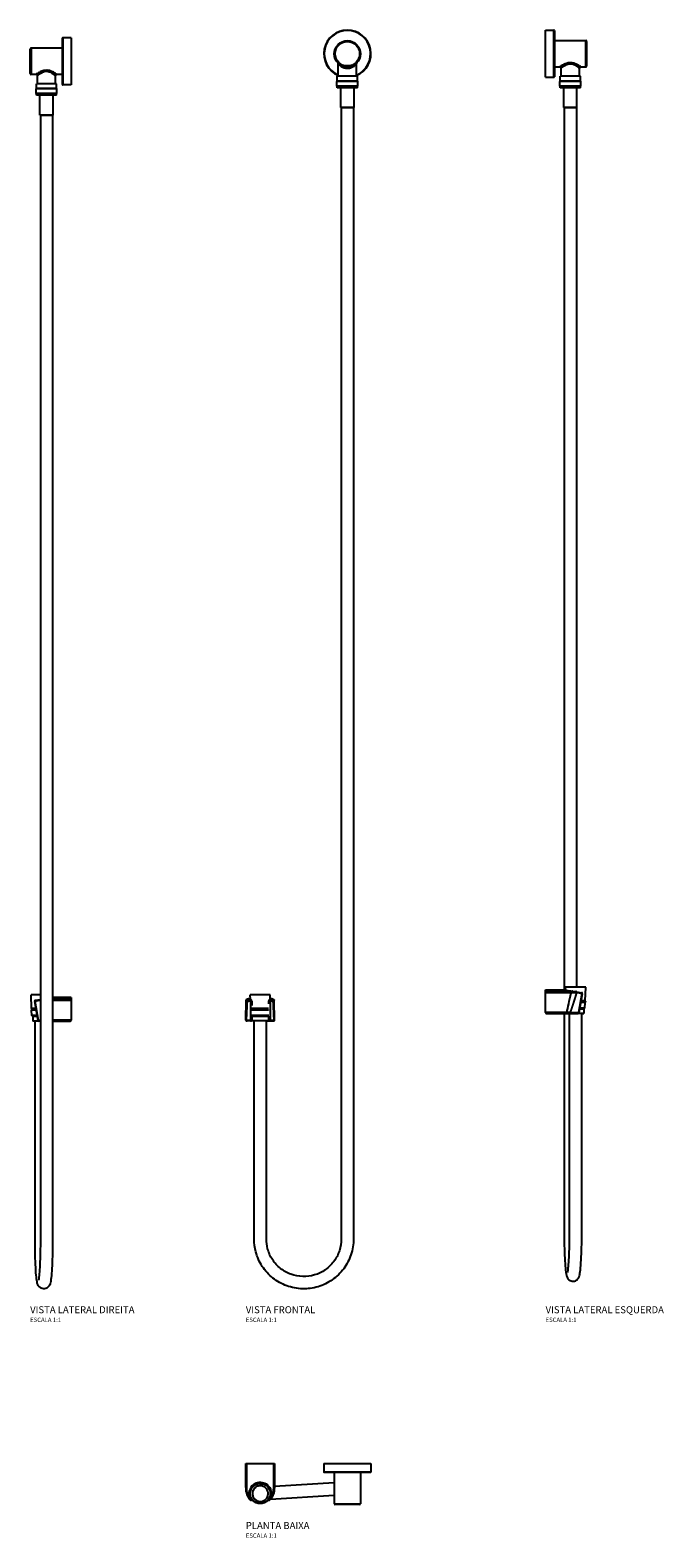
# Model space of a CAD drawing. Units: millimetres. Extents: x -363 to 362, y -85 to 1641.
import ezdxf

# ---------------------------------------------------------------- set-up
doc = ezdxf.new("R2010")
doc.units = ezdxf.units.MM
doc.header["$LTSCALE"] = 10
doc.styles.add('Legenda', font='segoeui.ttf', dxfattribs={"height": 8})

# ---------------------------------------------------------------- blocks, each defined once
blk = doc.blocks.new('4605.C.170_V1')
for p, q in [((-10.4, -25.8), (-10.4, -11.4)), ((10.4, -25.8), (10.4, -11.4)), ((-11.6, -31.3), (-12, -31.6)), ((12, -31.6), (-12, -31.6)), ((-12, -37), (-12, -31.6)), ((11.6, -25.8), (-11.6, -25.8)), ((-11.6, -31.3), (-11.6, -25.8)), ((11.6, -31.3), (-11.6, -31.3)), ((11.6, -31.3), (11.6, -25.8)), ((11.6, -31.3), (12, -31.6)), ((12, -37), (12, -31.6)), ((12, -37), (-12, -37)), ((-11.6, -37.3), (-12, -37)), ((11.6, -37.3), (-11.6, -37.3)), ((-11.6, -38.9), (-11.6, -37.3)), ((11.6, -38.9), (-11.6, -38.9)), ((-7.6, -61.6), (-7.6, -38.9)), ((7.6, -61.6), (7.6, -38.9)), ((11.6, -37.3), (12, -37)), ((11.6, -38.9), (11.6, -37.3)), ((7.6, -61.6), (-7.6, -61.6)), ((-7, -61.6), (7, -61.6)), ((-7, -61.6), (-7, -1356.7)), ((7, -61.6), (7, -1356.7)), ((-116.3, -1106.1), (-116, -1083.5)), ((-88.3, -1077.1), (-111.3, -1077.1)), ((-111.1, -1082.7), (-111.3, -1077.1)), ((-111.1, -1084.5), (-111.1, -1106.2)), ((-110.4, -1083.1), (-110.4, -1083.4)), ((-109.4, -1084.3), (-109.4, -1089.5)), ((-90.4, -1084.3), (-90.4, -1087.7)), ((-89.4, -1083.4), (-89.4, -1083.1)), ((-88.6, -1084.5), (-88.6, -1106.2)), ((-88.5, -1082.6), (-88.3, -1077.1)), ((-83.4, -1106.1), (-83.8, -1083.5)), ((-90, -1100.9), (-109.6, -1100.9)), ((-90.2, -1093.7), (-109.5, -1093.7)), ((-90.2, -1094.6), (-109.5, -1094.6)), ((-109.4, -1092.8), (-109.4, -1093)), ((-90.4, -1092.8), (-109.4, -1092.8)), ((-90.3, -1092.8), (-109.4, -1092.8)), ((-109.4, -1094.5), (-109.4, -1094.6)), ((-109.4, -1101.4), (-109.4, -1106.1)), ((-109.3, -1102.1), (-109.4, -1102.1)), ((-90.4, -1102.1), (-109.3, -1102.1)), ((-109.3, -1102.1), (-109.3, -1107.1)), ((-90.4, -1092.8), (-90.4, -1093)), ((-90.4, -1094.5), (-90.4, -1094.6)), ((-90.4, -1101.6), (-90.4, -1106.1)), ((-115.3, -1107.1), (-114.9, -1107.1)), ((-109.3, -1107.1), (-114.9, -1107.1)), ((-90.3, -1107.1), (-109.3, -1107.1)), ((-106.8, -1107.1), (-109.3, -1107.1)), ((-106.8, -1356.7), (-106.8, -1107.1)), ((-92.8, -1356.7), (-92.8, -1107.1)), ((-92.8, -1107.1), (-90.3, -1107.1)), ((-90.3, -1106.5), (-90.3, -1107.1)), ((-90.3, -1107.1), (-84.4, -1107.1))]:
    blk.add_line(p, q)
for radius in [15, 14]:
    blk.add_circle((0, 0), radius)
for centre, radius, start, end in [((0, 0), 27, 292.7073, 247.2927), ((0, 0), 26.5, 293.1605, 246.8395), ((-12, -11.4), 1.6, 0, 43.593), ((12, -11.4), 1.6, 136.407, 180), ((-115, -1083.5), 1, 107.9487, 179.1511), ((-115.3, -1106.1), 1, 179.1512, 270), ((-110.4, -1106.1), 1, 270, 0), ((-89.4, -1106.1), 1, 180, 270), ((-84.4, -1106.1), 1, 270, 0.8488)]:
    blk.add_arc(centre, radius, start, end)
for centre, major_axis, ratio, start_param, end_param in [((-99.9, -1082.4), (-16, 0), 0.17592, 0.33871, 0.374892), ((-113.9, -1083.3), (-0.404, -0.915), 0.916465, 3.590517, 5.161312), ((-92.5, -1081.9), (-24, 0), 0.173648, 0.374741, 0.681443), ((-100.2, -1128.8), (-47.5, -13.1), 0.986176, 4.690872, 4.734708), ((-99.9, -1081.4), (-15, 0), 0.173648, 0.323449, 0.37474), ((-92.5, -1080.9), (-23, 0), 0.173648, 0.37474, 0.681443), ((-99.9, -1082.1), (-12.2, 0), 0.173648, 6.055583, 6.817196), ((-110.4, -1084.4), (0.209, 0.978), 0.764865, 0.272937, 1.843733), ((-110.4, -1084.4), (1, 0), 0.173648, 3.823035, 6.283185), ((-110.4, -1084.4), (1, 0), 0.984808, 0, 1.570796), ((-89.4, -1084.4), (-1, 0), 0.984808, 4.712389, 6.283185), ((-89.4, -1084.4), (-1, 0), 0.173648, 0, 2.46015), ((-99.9, -1082.1), (12.2, 0), 0.173648, 5.749175, 6.510783), ((-107.2, -1080.9), (23, 0), 0.173648, 5.601743, 5.908445), ((-89.4, -1084.4), (-0.209, 0.978), 0.764865, 4.439452, 6.010249), ((-107.2, -1081.9), (24, 0), 0.173648, 5.601743, 5.908445), ((-99.6, -1129.1), (-47.8, 12.7), 0.989425, 4.681639, 4.725332), ((-99.8, -1081.4), (15, 0), 0.173648, 5.908444, 5.959735), ((-85.8, -1083.3), (0.404, -0.915), 0.916465, 1.121874, 2.692669), ((-99.8, -1082.4), (16, 0), 0.17592, 5.908292, 5.944485), ((-114.9, -1106.1), (0, -1), 0.974255, 4.752121, 6.283185), ((-92.5, -1106.1), (-24, 0), 0.007235, 0.230788, 0.681443), ((-110.4, -1106.1), (1, 0), 0.173648, 3.823035, 6.283185), ((-110.4, -1106.1), (0, -1), 0.781353, 4.821992, 6.283185), ((-89.4, -1106.1), (-1, 0), 0.173648, 0, 2.46015), ((-89.4, -1106.1), (0, -1), 0.781353, 0, 1.461194), ((-107.2, -1106.1), (-24, 0), 0.007235, 2.46015, 2.910805), ((-84.8, -1106.1), (0, -1), 0.974256, 0, 1.531063)]:
    blk.add_ellipse(centre, major_axis=major_axis, ratio=ratio, start_param=start_param, end_param=end_param)
for points, degree, knots in [([(-10.4, -11.4), (-10.4, -11.4), (-10.4, -11.5), (-10.1, -11.9), (-9.7, -12.2), (-8.9, -13.1), (-8.3, -13.6), (-6.8, -14.7), (-5.8, -15.3), (-3.4, -16.2), (-2.1, -16.5), (0.7, -16.7), (2.2, -16.5), (4.7, -15.8), (5.8, -15.2), (7.9, -14), (8.8, -13.2), (9.7, -12.3), (9.9, -12), (10.3, -11.6), (10.4, -11.4), (10.4, -11.4)], 3, [0.001581, 0.001581, 0.001581, 0.001581, 0.191312, 0.191312, 0.481926, 0.481926, 0.783142, 0.783142, 1.180169, 1.180169, 1.57822, 1.57822, 1.987986, 1.987986, 2.377529, 2.377529, 2.828847, 2.828847, 3.031582, 3.031582, 3.288862, 3.288862, 3.288862, 3.288862]), ([(-114.8, -1083.4), (-115, -1087.2), (-115.2, -1091), (-115.4, -1094.8), (-115.6, -1099.4), (-115.8, -1103.9), (-115.8, -1104.7), (-115.8, -1105.4), (-115.9, -1106.2)], 5, [8.863852, 8.863852, 8.863852, 8.863852, 8.863852, 8.863852, 37.282955, 37.282955, 37.282955, 42.906334, 42.906334, 42.906334, 42.906334, 42.906334, 42.906334]), ([(-114.2, -1082.2), (-114.2, -1082.2), (-114.2, -1082.2), (-114.3, -1082.2), (-114.3, -1082.2), (-114.3, -1082.2), (-114.3, -1082.2), (-114.3, -1082.3), (-114.3, -1082.3), (-114.3, -1082.3)], 3, [-0.02462724, -0.02462724, -0.02462724, -0.02462724, -0.01454887, -0.01454887, -0.00593746, -0.00593746, -0.00281972, -0.00281972, -0.0000024, -0.0000024, -0.0000024, -0.0000024]), ([(-111.2, -1081.4), (-111.3, -1081.4), (-111.4, -1081.5), (-111.5, -1081.5), (-111.8, -1081.6), (-112, -1081.6), (-112.1, -1081.6)], 3, [64.517814, 64.517814, 64.517814, 64.517814, 71.663552, 71.663552, 71.663552, 88.560764, 88.560764, 88.560764, 88.560764]), ([(-112.1, -1081.6), (-112.1, -1081.6), (-112.1, -1081.6), (-112, -1081.6), (-112, -1081.6), (-111.9, -1081.6), (-111.9, -1081.6), (-111.8, -1081.6), (-111.8, -1081.6), (-111.8, -1081.6), (-111.8, -1081.6), (-111.8, -1081.6)], 3, [-0.04353185, -0.04353185, -0.04353185, -0.04353185, -0.03580448, -0.03580448, -0.01647801, -0.01647801, -0.00738968, -0.00738968, -0.00356269, -0.00356269, -0.00000222, -0.00000222, -0.00000222, -0.00000222]), ([(-111.2, -1081.8), (-111.2, -1081.8), (-111.3, -1081.7), (-111.4, -1081.7), (-111.5, -1081.6), (-111.6, -1081.6), (-111.7, -1081.6), (-111.8, -1081.6)], 3, [-0.06583357, -0.06583357, -0.06583357, -0.06583357, -0.04112904, -0.04112904, -0.02056269, -0.02056269, -0.000001, -0.000001, -0.000001, -0.000001]), ([(-110, -1083.2), (-110.3, -1083.1), (-110.4, -1083.1), (-110.7, -1082.9), (-110.9, -1082.9), (-111.1, -1082.8), (-111.1, -1082.7), (-111.2, -1082.7), (-111.2, -1082.7), (-111.2, -1082.7)], 3, [2.6001714, 2.6001714, 2.6001714, 2.6001714, 2.7074371, 2.7074371, 2.8147028, 2.8147028, 2.9219685, 2.9219685, 2.9690634, 2.9690634, 2.9690634, 2.9690634]), ([(-110.4, -1083.1), (-110.4, -1083.1), (-110.4, -1083.1), (-110.3, -1083.1), (-110.2, -1083.1), (-110.1, -1083.2), (-110, -1083.2), (-109.9, -1083.2), (-109.9, -1083.2), (-109.9, -1083.3)], 3, [-0.00046785, -0.00046785, -0.00046785, -0.00046785, 0, 0, 0.02168053, 0.02168053, 0.04331003, 0.04331003, 0.05518069, 0.05518069, 0.05518069, 0.05518069]), ([(-89.4, -1083.1), (-89.4, -1083.1), (-89.4, -1083.1), (-89.5, -1083.1), (-89.6, -1083.2), (-89.8, -1083.2), (-89.8, -1083.2), (-89.8, -1083.2)], 3, [-0.32081895, -0.32081895, -0.32081895, -0.32081895, -0.32035121, -0.32035121, -0.27845283, -0.27845283, -0.27716507, -0.27716507, -0.27716507, -0.27716507]), ([(-88.6, -1082.7), (-88.6, -1082.7), (-88.6, -1082.7), (-88.6, -1082.7), (-88.7, -1082.8), (-88.9, -1082.9), (-89, -1082.9), (-89.3, -1083.1), (-89.5, -1083.1), (-89.7, -1083.2)], 3, [0.1871419, 0.1871419, 0.1871419, 0.1871419, 0.2196242, 0.2196242, 0.3268899, 0.3268899, 0.4341556, 0.4341556, 0.5414213, 0.5414213, 0.5414213, 0.5414213]), ([(-88.5, -1081.7), (-88.4, -1081.7), (-88.4, -1081.7), (-88.3, -1081.7), (-88.3, -1081.6), (-88.1, -1081.6), (-88.1, -1081.6), (-88, -1081.6)], 3, [-0.05035454, -0.05035454, -0.05035454, -0.05035454, -0.04197241, -0.04197241, -0.02098422, -0.02098422, -0.00000136, -0.00000136, -0.00000136, -0.00000136]), ([(-88.4, -1081.4), (-88.3, -1081.5), (-88.2, -1081.5), (-88.1, -1081.5), (-87.9, -1081.6), (-87.8, -1081.6), (-87.7, -1081.6)], 3, [167.676217, 167.676217, 167.676217, 167.676217, 174.378445, 174.378445, 174.378445, 189.340128, 189.340128, 189.340128, 189.340128]), ([(-87.7, -1081.6), (-87.7, -1081.6), (-87.8, -1081.6), (-87.9, -1081.6), (-87.9, -1081.6), (-87.9, -1081.6), (-87.9, -1081.6), (-88, -1081.6), (-88, -1081.6), (-88, -1081.6)], 3, [-0.04259688, -0.04259688, -0.04259688, -0.04259688, -0.01647306, -0.01647306, -0.00734859, -0.00734859, -0.00353933, -0.00353933, -0.00000223, -0.00000223, -0.00000223, -0.00000223]), ([(-85.6, -1082.2), (-85.5, -1082.2), (-85.5, -1082.2), (-85.5, -1082.2), (-85.5, -1082.2), (-85.4, -1082.2), (-85.4, -1082.2), (-85.4, -1082.3), (-85.4, -1082.3), (-85.4, -1082.3)], 3, [-0.02462811, -0.02462811, -0.02462811, -0.02462811, -0.01455256, -0.01455256, -0.00593858, -0.00593858, -0.00282022, -0.00282022, -0.00000303, -0.00000303, -0.00000303, -0.00000303]), ([(-83.9, -1106.2), (-83.9, -1104.8), (-84, -1103.4), (-84.1, -1102.1), (-84.3, -1097.5), (-84.5, -1092.9), (-84.6, -1089.7), (-84.8, -1086.6), (-84.9, -1083.4)], 5, [10.033105, 10.033105, 10.033105, 10.033105, 10.033105, 10.033105, 20.530506, 20.530506, 20.530506, 44.03328, 44.03328, 44.03328, 44.03328, 44.03328, 44.03328]), ([(-115.9, -1106.2), (-116, -1106.1), (-116.1, -1106.1), (-116.3, -1106.1), (-116.3, -1106.1), (-116.3, -1106.1)], 3, [0, 0, 0, 0, 0.1827076, 0.1827076, 0.3607436, 0.3607436, 0.3607436, 0.3607436]), ([(-83.4, -1106.1), (-83.4, -1106.1), (-83.5, -1106.1), (-83.6, -1106.1), (-83.7, -1106.1), (-83.9, -1106.2)], 3, [0, 0, 0, 0, 0.1776374, 0.1776374, 0.3607432, 0.3607432, 0.3607432, 0.3607432]), ([(7, -1356.7), (7, -1362.8), (6, -1368.9), (2.2, -1380.4), (-0.6, -1385.9), (-7.9, -1395.6), (-12.3, -1399.9), (-22.2, -1406.9), (-27.8, -1409.6), (-39.4, -1413.1), (-45.5, -1413.9), (-57.6, -1413.5), (-63.7, -1412.3), (-75.1, -1408.2), (-80.4, -1405.2), (-90, -1397.6), (-94.1, -1393.1), (-100.8, -1382.9), (-103.3, -1377.3), (-106.2, -1366.6), (-106.8, -1361.7), (-106.8, -1356.7)], 3, [3.141593, 3.141593, 3.141593, 3.141593, 3.461733, 3.461733, 3.781845, 3.781845, 4.101886, 4.101886, 4.421838, 4.421838, 4.741721, 4.741721, 5.06158, 5.06158, 5.381472, 5.381472, 5.70144, 5.70144, 6.021496, 6.021496, 6.283185, 6.283185, 6.283185, 6.283185]), ([(-7, -1356.7), (-7, -1361.3), (-7.7, -1365.9), (-10.6, -1374.6), (-12.8, -1378.7), (-18.2, -1386.1), (-21.5, -1389.3), (-29, -1394.5), (-33.2, -1396.6), (-42, -1399.2), (-46.6, -1399.8), (-55.7, -1399.5), (-60.3, -1398.7), (-68.9, -1395.5), (-72.9, -1393.3), (-80.1, -1387.6), (-83.2, -1384.2), (-88.3, -1376.5), (-90.2, -1372.2), (-92.3, -1364.2), (-92.8, -1360.4), (-92.8, -1356.7)], 3, [3.141593, 3.141593, 3.141593, 3.141593, 3.461379, 3.461379, 3.781207, 3.781207, 4.101145, 4.101145, 4.421218, 4.421218, 4.741397, 4.741397, 5.061612, 5.061612, 5.381777, 5.381777, 5.701825, 5.701825, 6.02174, 6.02174, 6.283185, 6.283185, 6.283185, 6.283185])]:
    blk.add_open_spline(points, degree=degree, knots=knots)
for points, degree in [([(-115, -1083.3), (-115.7, -1083.4), (-116, -1083.5), (-116, -1083.5)], 3), ([(-114.3, -1082.3), (-115, -1082.4), (-115.3, -1082.6), (-115.3, -1082.6)], 3), ([(-115, -1083.3), (-115.1, -1082.9), (-114.8, -1082.4), (-114.3, -1082.3)], 3), ([(-85.4, -1082.3), (-84.8, -1082.4), (-84.5, -1082.6), (-84.5, -1082.6)], 3), ([(-84.7, -1083.3), (-84.7, -1082.9), (-85, -1082.4), (-85.4, -1082.3)], 3), ([(-84.7, -1083.3), (-84.1, -1083.4), (-83.8, -1083.5), (-83.8, -1083.5)], 3), ([(-84.5, -1082.6), (-84.2, -1082.6), (-83.9, -1082.9), (-83.8, -1083.2), (-83.8, -1083.5)], 4), ([(-109.3, -1106.2), (-109.3, -1106.2), (-109.4, -1106.2), (-109.4, -1106.2)], 3)]:
    blk.add_open_spline(points, degree=degree)
blk = doc.blocks.new('4605.C.170_V3')
for p, q in [((0, -27), (0, 27)), ((0, 27), (9.6, 27)), ((9.6, -27), (9.6, 27)), ((10.1, 26.5), (10.1, -26.5)), ((10.1, 15), (46, 15)), ((46, -15), (46, 15)), ((47, 14), (47, -14)), ((10.1, -15), (16.2, -15)), ((17.8, -25.8), (17.8, -16.6)), ((38.7, -25.8), (38.7, -16.6)), ((40.3, -15), (46, -15)), ((0, -27), (9.6, -27)), ((16.7, -31.3), (16.3, -31.6)), ((40.2, -31.6), (16.3, -31.6)), ((16.3, -37), (16.3, -31.6)), ((39.9, -25.8), (16.7, -25.8)), ((16.7, -31.3), (16.7, -25.8)), ((39.9, -31.3), (16.7, -31.3)), ((39.9, -31.3), (39.9, -25.8)), ((39.9, -31.3), (40.2, -31.6)), ((40.2, -37), (40.2, -31.6)), ((40.2, -37), (16.3, -37)), ((16.7, -37.3), (16.3, -37)), ((39.9, -37.3), (16.7, -37.3)), ((16.7, -38.9), (16.7, -37.3)), ((39.9, -38.9), (16.7, -38.9)), ((20.7, -61.6), (20.7, -38.9)), ((35.8, -61.6), (35.8, -38.9)), ((39.9, -37.3), (40.2, -37)), ((39.9, -38.9), (39.9, -37.3)), ((35.8, -61.6), (20.7, -61.6)), ((21.3, -61.6), (35.3, -61.6)), ((21.3, -61.6), (21.3, -1071.5)), ((35.3, -61.6), (35.3, -1068.5)), ((45.9, -1068.5), (22.9, -1068.5)), ((23, -1071.8), (22.9, -1068.5)), ((45.4, -1084.2), (45.9, -1068.5)), ((0, -1097.5), (0, -1071.5)), ((0, -1071.5), (21.4, -1071.5)), ((29.3, -1073.9), (0, -1073.9)), ((29.3, -1074.9), (0, -1074.9)), ((29.3, -1074.9), (29.3, -1073.9)), ((31.2, -1073), (34.5, -1073.6)), ((35.2, -1073.7), (34.5, -1073.6)), ((35.2, -1073.7), (41.1, -1074.8)), ((42, -1075.9), (35.4, -1074.7)), ((41.6, -1075.8), (37.8, -1097.6)), ((42, -1075.9), (38.1, -1097.7)), ((45.4, -1086), (40.2, -1086)), ((45.5, -1085.1), (40.3, -1085.1)), ((44.6, -1084.2), (40.5, -1084.2)), ((45.4, -1084.2), (40.5, -1084.2)), ((44.6, -1084.2), (45.4, -1084.2)), ((45.1, -1092.3), (45.4, -1086)), ((24.2, -1097.5), (0, -1097.5)), ((1, -1098.5), (37.1, -1098.5)), ((21.3, -1098.5), (21.3, -1348.1)), ((24.2, -1097.5), (24.2, -1098.5)), ((43.9, -1098.5), (24.9, -1098.5)), ((27.4, -1098.5), (24.9, -1098.5)), ((24.9, -1098.5), (24.9, -1098.5)), ((27.4, -1348.1), (27.4, -1098.5)), ((28, -1097.5), (37.8, -1097.6)), ((37.8, -1097.6), (38.1, -1097.7)), ((43.9, -1093.5), (38.9, -1093.5)), ((45.1, -1092.3), (39.1, -1092.3)), ((41.4, -1348.1), (41.4, -1098.5)), ((41.4, -1098.5), (43.9, -1098.5)), ((43.9, -1093.5), (45.1, -1092.3)), ((43.9, -1093.5), (43.9, -1098.5))]:
    blk.add_line(p, q)
for centre, radius, start, end in [((9.6, 26.5), 0.5, 0, 90), ((46, 14), 1, 0, 90), ((16.2, -16.6), 1.6, 0, 90), ((40.3, -16.6), 1.6, 90, 180), ((46, -14), 1, 270, 0), ((9.6, -26.5), 0.5, 270, 0), ((41, -1075.7), 1, 350, 80), ((1, -1097.5), 1, 180, 270), ((37.1, -1097.5), 1, 270, 350)]:
    blk.add_arc(centre, radius, start, end)
for centre, major_axis, ratio, start_param, end_param in [((22.9, -1072.8), (0.219, 0.976), 0.877053, 0.000012, 0.250905), ((106.9, -619.6), (86.9, 491.3), 0.01519, 3.378773, 3.529793), ((34.4, -1086), (10.9, 0), 0.000037, 4.481822, 4.481824), ((34.4, -1085.1), (11.1, 0), 0.000037, 4.511937, 4.511938), ((29.6, -1073.7), (15.8, -2.8), 0.000865, 1.196059, 1.232241), ((35, -1074.7), (0.174, 0.985), 0.366031, 4.712389, 6.283184), ((41, -1075.7), (0.174, 0.985), 0.629914, 4.712389, 6.283185), ((27.8, -1097.5), (0, -1), 0.225447, 0, 1.531065), ((34.4, -1092.3), (10.7, 0), 0.000033, 4.271613, 4.271614), ((37.1, -1097.5), (0, -1), 0.624089, 0, 1.461194)]:
    blk.add_ellipse(centre, major_axis=major_axis, ratio=ratio, start_param=start_param, end_param=end_param)
for points, degree, knots in [([(28.2, -10.3), (26.7, -10.3), (25.2, -10.6), (22.1, -11.6), (20.6, -12.4), (18.3, -13.7), (17.4, -14.2), (16.5, -14.9), (16.2, -15), (16.2, -15)], 3, [-6.57457, -6.57457, -6.57457, -6.57457, -6.192884, -6.192884, -5.701937, -5.701937, -5.261593, -5.261593, -4.932497, -4.932497, -4.932497, -4.932497]), ([(17.8, -16.6), (17.8, -16.6), (18, -16.4), (18.9, -15.8), (19.6, -15.1), (21.6, -13.7), (22.9, -12.9), (25.6, -11.8), (26.9, -11.4), (28.2, -11.4)], 3, [4.932497, 4.932497, 4.932497, 4.932497, 5.261593, 5.261593, 5.701937, 5.701937, 6.192884, 6.192884, 6.57457, 6.57457, 6.57457, 6.57457]), ([(40.3, -15), (40.3, -15), (40.3, -15), (40.2, -14.9), (39.7, -14.6), (38.4, -13.8), (37.5, -13.3), (35.6, -12.3), (34.7, -11.8), (32.7, -11.1), (31.6, -10.7), (29.8, -10.4), (29, -10.3), (28.2, -10.3)], 3, [-1.645216, -1.645216, -1.645216, -1.645216, -1.57822, -1.57822, -1.180169, -1.180169, -0.783142, -0.783142, -0.481926, -0.481926, -0.191312, -0.191312, 0, 0, 0, 0]), ([(28.2, -11.4), (28.9, -11.4), (29.6, -11.5), (31.2, -11.9), (32.1, -12.2), (33.8, -13.1), (34.6, -13.6), (36.2, -14.7), (37, -15.3), (38.2, -16.2), (38.6, -16.5), (38.7, -16.6), (38.7, -16.6), (38.7, -16.6)], 3, [0, 0, 0, 0, 0.191312, 0.191312, 0.481926, 0.481926, 0.783142, 0.783142, 1.180169, 1.180169, 1.57822, 1.57822, 1.645216, 1.645216, 1.645216, 1.645216]), ([(21.4, -1071.5), (21.5, -1071.5), (21.6, -1071.5), (21.6, -1071.5), (21.6, -1071.5), (21.6, -1071.5), (21.6, -1071.5), (21.6, -1071.5), (21.7, -1071.5), (21.7, -1071.5), (21.7, -1071.5), (21.7, -1071.5), (21.7, -1071.5), (21.7, -1071.5), (21.7, -1071.5), (21.7, -1071.5), (21.7, -1071.5), (21.7, -1071.5), (21.7, -1071.5), (21.7, -1071.5), (21.7, -1071.5), (21.7, -1071.5), (21.8, -1071.5), (22.1, -1071.6), (22.5, -1071.7), (23.1, -1071.9)], 3, [0.0002192, 0.0002192, 0.0002192, 0.0002192, 0.0159427, 0.0159427, 0.0187349, 0.0187349, 0.0205024, 0.0205024, 0.0220002, 0.0220002, 0.0236649, 0.0236649, 0.025264, 0.025264, 0.0277303, 0.0277303, 0.0333545, 0.0333545, 0.0502043, 0.0502043, 0.1007474, 0.1007474, 0.2526402, 0.2526402, 0.626857, 0.626857, 0.626857, 0.626857]), ([(22.9, -1071.8), (24.3, -1072.2), (26.5, -1072.6), (29.2, -1072.9), (29.9, -1072.9), (30.5, -1073), (31.2, -1073)], 3, [0, 0, 0, 0, 71.663552, 71.663552, 71.663552, 88.561481, 88.561481, 88.561481, 88.561481]), ([(23.1, -1071.9), (23.7, -1072), (24.5, -1072.2), (26.4, -1072.5), (27.5, -1072.7), (29.4, -1072.9), (30.2, -1072.9), (30.9, -1073)], 3, [0, 0, 0, 0, 0.398644, 0.398644, 0.785341, 0.785341, 1.023803, 1.023803, 1.023803, 1.023803]), ([(35.4, -1074.7), (34.2, -1078.6), (33.1, -1082.4), (31.9, -1086.1), (30.4, -1090.7), (28.8, -1095.3), (28.5, -1096), (28.3, -1096.8), (28, -1097.5)], 5, [8.863852, 8.863852, 8.863852, 8.863852, 8.863852, 8.863852, 37.282955, 37.282955, 37.282955, 42.906334, 42.906334, 42.906334, 42.906334, 42.906334, 42.906334]), ([(31.2, -1073), (31.2, -1073), (31.2, -1073), (31.1, -1073), (31, -1073), (31, -1073), (31, -1073), (30.9, -1073), (30.9, -1073), (30.9, -1073), (30.9, -1073), (30.9, -1073)], 3, [-0.04353185, -0.04353185, -0.04353185, -0.04353185, -0.03580448, -0.03580448, -0.01647801, -0.01647801, -0.00738968, -0.00738968, -0.00356269, -0.00356269, -0.00267956, -0.00267956, -0.00267956, -0.00267956]), ([(34.5, -1073.6), (34.5, -1073.6), (34.5, -1073.6), (34.6, -1073.6), (34.6, -1073.6), (34.6, -1073.6), (34.6, -1073.6), (34.6, -1073.6), (34.6, -1073.6), (34.6, -1073.6)], 3, [-0.02462724, -0.02462724, -0.02462724, -0.02462724, -0.01454887, -0.01454887, -0.00593746, -0.00593746, -0.00281972, -0.00281972, -0.00000786, -0.00000786, -0.00000786, -0.00000786]), ([(44.6, -1084.2), (44.7, -1084.2), (44.8, -1084.2), (45, -1084.3), (45.1, -1084.3), (45.3, -1084.4), (45.3, -1084.5), (45.4, -1084.6), (45.5, -1084.7), (45.5, -1084.9), (45.5, -1084.9), (45.5, -1085.1), (45.5, -1085.1), (45.5, -1085.1)], 3, [0, 0, 0, 0, 0.2, 0.2, 0.4, 0.4, 0.6, 0.6, 0.787354, 0.787354, 0.972582, 0.972582, 1, 1, 1, 1]), ([(45.5, -1085.1), (45.5, -1085.2), (45.5, -1085.3), (45.4, -1085.5), (45.4, -1085.6), (45.3, -1085.7), (45.2, -1085.8), (45.1, -1085.9), (45, -1085.9), (44.9, -1086), (44.8, -1086), (44.7, -1086), (44.7, -1086), (44.6, -1086)], 3, [0, 0, 0, 0, 0.2, 0.2, 0.4, 0.4, 0.6, 0.6, 0.7895472, 0.7895472, 0.9784092, 0.9784092, 0.995099, 0.995099, 0.995099, 0.995099]), ([(28, -1097.5), (27.4, -1097.5), (26.7, -1097.5), (25.4, -1097.5), (24.8, -1097.5), (24.2, -1097.5)], 3, [0, 0, 0, 0, 0.1827076, 0.1827076, 0.3607436, 0.3607436, 0.3607436, 0.3607436]), ([(21.3, -1348.1), (21.3, -1353.5), (21.3, -1358.9), (21.5, -1369.2), (21.7, -1374.1), (22.1, -1382.9), (22.3, -1386.8), (22.9, -1393.5), (23.3, -1396), (24, -1399.1), (24.1, -1399.9), (25.4, -1402), (25.6, -1402.3), (26.4, -1403.1), (27, -1403.7), (28.7, -1404.6), (29.6, -1404.9), (31.4, -1405.1), (32.3, -1405), (33.9, -1404.7), (34.6, -1404.3), (35.8, -1403.6), (36.3, -1403.2), (37.1, -1402.3), (37.4, -1401.9), (38, -1400.9), (38.2, -1400.5), (38.7, -1399), (38.9, -1398.2), (39.5, -1395.3), (39.8, -1392.8), (40.4, -1386.2), (40.6, -1382), (41.1, -1372.8), (41.2, -1367.7), (41.4, -1357.8), (41.4, -1352.9), (41.4, -1348.1)], 3, [3.141593, 3.141593, 3.141593, 3.141593, 3.464345, 3.464345, 3.787895, 3.787895, 4.115275, 4.115275, 4.462172, 4.462172, 4.619251, 4.619251, 4.643804, 4.643804, 4.680116, 4.680116, 4.705985, 4.705985, 4.727653, 4.727653, 4.75022, 4.75022, 4.777436, 4.777436, 4.812458, 4.812458, 4.866798, 4.866798, 5.007506, 5.007506, 5.321665, 5.321665, 5.666929, 5.666929, 5.99369, 5.99369, 6.283185, 6.283185, 6.283185, 6.283185]), ([(25.3, -1395), (25.3, -1395), (25.3, -1394.9), (25.4, -1394.4), (25.6, -1393.6), (25.9, -1390.9), (26.1, -1388.6), (26.6, -1382.7), (26.8, -1378.9), (27.1, -1370.3), (27.3, -1365.5), (27.4, -1356.4), (27.4, -1352.2), (27.4, -1348.1)], 3, [4.909706, 4.909706, 4.909706, 4.909706, 4.974807, 4.974807, 5.146237, 5.146237, 5.411528, 5.411528, 5.715942, 5.715942, 6.030098, 6.030098, 6.283185, 6.283185, 6.283185, 6.283185])]:
    blk.add_open_spline(points, degree=degree, knots=knots)
for points in [[(21.4, -1071.5), (21.4, -1071.5), (21.4, -1071.5), (21.4, -1071.5)], [(22.9, -1071.8), (21.9, -1071.6), (21.4, -1071.5), (21.4, -1071.5)], [(22.3, -1071.7), (22.5, -1071.7), (22.7, -1071.8), (23, -1071.8)], [(34.6, -1073.6), (32.9, -1073.8), (31.1, -1073.9), (29.3, -1073.9)], [(34.8, -1074.7), (33, -1074.8), (31.1, -1074.9), (29.3, -1074.9)], [(34.8, -1074.7), (34.8, -1074.2), (34.8, -1073.8), (34.6, -1073.6)]]:
    blk.add_open_spline(points, degree=3)
blk = doc.blocks.new('4605.C.170_V2')
for p, q in [((-10.1, -26.5), (-10.1, 26.5)), ((-9.6, 27), (-9.6, -27)), ((0, 27), (-9.6, 27)), ((0, 27), (0, -27)), ((-47, -14), (-47, 14)), ((-46, 15), (-46, -15)), ((-10.1, 15), (-46, 15)), ((-40.3, -15), (-46, -15)), ((-38.7, -25.8), (-38.7, -16.6)), ((-17.8, -25.8), (-17.8, -16.6)), ((-10.1, -15), (-16.2, -15)), ((-39.9, -31.3), (-40.2, -31.6)), ((-16.3, -31.6), (-40.2, -31.6)), ((-40.2, -37), (-40.2, -31.6)), ((-16.7, -25.8), (-39.9, -25.8)), ((-39.9, -31.3), (-39.9, -25.8)), ((-16.7, -31.3), (-39.9, -31.3)), ((-16.7, -31.3), (-16.7, -25.8)), ((-16.7, -31.3), (-16.3, -31.6)), ((-16.3, -37), (-16.3, -31.6)), ((0, -27), (-9.6, -27)), ((-16.3, -37), (-40.2, -37)), ((-39.9, -37.3), (-40.2, -37)), ((-16.7, -37.3), (-39.9, -37.3)), ((-39.9, -38.9), (-39.9, -37.3)), ((-16.7, -38.9), (-39.9, -38.9)), ((-35.8, -61.6), (-35.8, -38.9)), ((-20.7, -61.6), (-20.7, -38.9)), ((-16.7, -37.3), (-16.3, -37)), ((-16.7, -38.9), (-16.7, -37.3)), ((-20.7, -61.6), (-35.8, -61.6)), ((-35.3, -61.6), (-21.3, -61.6)), ((-35.3, -61.6), (-35.3, -1348.2)), ((-21.3, -61.6), (-21.3, -1348.2)), ((-35.3, -1068.6), (-45.9, -1068.6)), ((-45.4, -1084.3), (-45.9, -1068.6)), ((-40.3, -1085.2), (-45.5, -1085.2)), ((-40.5, -1084.3), (-45.4, -1084.3)), ((-44.6, -1084.3), (-45.4, -1084.3)), ((-40.2, -1086.1), (-45.4, -1086.1)), ((-45.1, -1092.4), (-45.4, -1086.1)), ((-40.5, -1084.3), (-44.6, -1084.3)), ((-42, -1076), (-35.4, -1074.8)), ((-42, -1076), (-38.1, -1097.8)), ((-41.6, -1075.9), (-37.8, -1097.7)), ((-41.1, -1074.9), (-35.3, -1073.8)), ((0, -1071.6), (-21.3, -1071.6)), ((0, -1074), (-21.3, -1074)), ((0, -1075), (-21.3, -1075)), ((0, -1071.6), (0, -1097.6)), ((-39.1, -1092.4), (-45.1, -1092.4)), ((-43.9, -1093.6), (-45.1, -1092.4)), ((-38.9, -1093.6), (-43.9, -1093.6)), ((-43.9, -1093.6), (-43.9, -1098.6)), ((-35.3, -1098.6), (-43.9, -1098.6)), ((-41.4, -1098.6), (-43.9, -1098.6)), ((-41.4, -1348.2), (-41.4, -1098.6)), ((-38.1, -1097.8), (-37.8, -1097.7)), ((-37.8, -1097.7), (-35.3, -1097.7)), ((-35.3, -1098.6), (-37.1, -1098.6)), ((0, -1097.6), (-21.3, -1097.6)), ((-21.3, -1098.6), (-1, -1098.6))]:
    blk.add_line(p, q)
for centre, radius, start, end in [((-9.6, 26.5), 0.5, 90, 180), ((-46, 14), 1, 90, 180), ((-46, -14), 1, 180, 270), ((-40.3, -16.6), 1.6, 0, 90), ((-16.2, -16.6), 1.6, 90, 180), ((-9.6, -26.5), 0.5, 180, 270), ((-41, -1075.8), 1, 100, 190), ((-37.1, -1097.6), 1, 190, 270), ((-1, -1097.6), 1, 270, 0)]:
    blk.add_arc(centre, radius, start, end)
for centre, major_axis, ratio, start_param, end_param in [((-41, -1075.8), (-0.174, 0.985), 0.629914, 0, 1.570796), ((-35, -1074.8), (-0.174, 0.985), 0.366031, 0.294102, 1.570796), ((-29.6, -1073.8), (-15.8, -2.8), 0.000865, 5.081017, 5.087127), ((-37.1, -1097.6), (0, -1), 0.624089, 4.821992, 6.283185)]:
    blk.add_ellipse(centre, major_axis=major_axis, ratio=ratio, start_param=start_param, end_param=end_param)
for points, knots in [([(-16.2, -15), (-16.2, -15), (-16.2, -15), (-16.4, -14.9), (-17, -14.5), (-18.7, -13.5), (-19.8, -12.8), (-22, -11.8), (-23, -11.4), (-25.2, -10.6), (-26.6, -10.4), (-29.1, -10.3), (-30.2, -10.5), (-32, -10.9), (-32.8, -11.1), (-35, -11.9), (-36.3, -12.6), (-38.3, -13.8), (-39.1, -14.2), (-40, -14.8), (-40.3, -15), (-40.3, -15)], [-4.932497, -4.932497, -4.932497, -4.932497, -4.86746, -4.86746, -4.393009, -4.393009, -3.949273, -3.949273, -3.661016, -3.661016, -3.309353, -3.309353, -3.031582, -3.031582, -2.828847, -2.828847, -2.377529, -2.377529, -1.987986, -1.987986, -1.645216, -1.645216, -1.645216, -1.645216]), ([(-38.7, -16.6), (-38.7, -16.6), (-38.5, -16.4), (-37.7, -15.8), (-37, -15.2), (-35.2, -14), (-34.1, -13.2), (-32.2, -12.3), (-31.5, -12), (-30, -11.6), (-29, -11.4), (-26.8, -11.5), (-25.6, -11.8), (-23.7, -12.6), (-22.8, -13), (-21, -14.2), (-20, -14.9), (-18.5, -16.1), (-18, -16.5), (-17.8, -16.6), (-17.8, -16.6), (-17.8, -16.6)], [1.645216, 1.645216, 1.645216, 1.645216, 1.987986, 1.987986, 2.377529, 2.377529, 2.828847, 2.828847, 3.031582, 3.031582, 3.309353, 3.309353, 3.661016, 3.661016, 3.949273, 3.949273, 4.393009, 4.393009, 4.86746, 4.86746, 4.932497, 4.932497, 4.932497, 4.932497]), ([(-44.6, -1084.3), (-44.7, -1084.3), (-44.8, -1084.3), (-45, -1084.4), (-45.1, -1084.4), (-45.3, -1084.5), (-45.3, -1084.6), (-45.4, -1084.7), (-45.5, -1084.8), (-45.5, -1085), (-45.5, -1085), (-45.5, -1085.2), (-45.5, -1085.2), (-45.5, -1085.2)], [0, 0, 0, 0, 0.2, 0.2, 0.4, 0.4, 0.6, 0.6, 0.787354, 0.787354, 0.972582, 0.972582, 1, 1, 1, 1]), ([(-45.5, -1085.2), (-45.5, -1085.3), (-45.5, -1085.4), (-45.4, -1085.6), (-45.4, -1085.7), (-45.3, -1085.8), (-45.2, -1085.9), (-45.1, -1086), (-45, -1086), (-44.9, -1086.1), (-44.8, -1086.1), (-44.7, -1086.1), (-44.7, -1086.1), (-44.6, -1086.1)], [0, 0, 0, 0, 0.2, 0.2, 0.4, 0.4, 0.6, 0.6, 0.7895472, 0.7895472, 0.9784092, 0.9784092, 0.995099, 0.995099, 0.995099, 0.995099]), ([(-21.3, -1348.1), (-21.3, -1353.5), (-21.3, -1358.9), (-21.5, -1369.2), (-21.7, -1374.1), (-22.1, -1382.9), (-22.3, -1386.8), (-22.9, -1393.5), (-23.3, -1396), (-24, -1399.1), (-24.1, -1399.9), (-25.4, -1402), (-25.6, -1402.3), (-26.4, -1403.1), (-27, -1403.7), (-28.7, -1404.6), (-29.6, -1404.9), (-31.4, -1405.1), (-32.3, -1405), (-33.9, -1404.7), (-34.6, -1404.3), (-35.8, -1403.6), (-36.3, -1403.2), (-37.1, -1402.3), (-37.4, -1401.9), (-38, -1400.9), (-38.2, -1400.5), (-38.7, -1399), (-38.9, -1398.2), (-39.5, -1395.3), (-39.8, -1392.8), (-40.4, -1386.2), (-40.6, -1382), (-41.1, -1372.8), (-41.2, -1367.7), (-41.4, -1357.8), (-41.4, -1352.9), (-41.4, -1348.1)], [3.141593, 3.141593, 3.141593, 3.141593, 3.464345, 3.464345, 3.787895, 3.787895, 4.115275, 4.115275, 4.462172, 4.462172, 4.619251, 4.619251, 4.643804, 4.643804, 4.680116, 4.680116, 4.705985, 4.705985, 4.727653, 4.727653, 4.75022, 4.75022, 4.777436, 4.777436, 4.812458, 4.812458, 4.866798, 4.866798, 5.007506, 5.007506, 5.321665, 5.321665, 5.666929, 5.666929, 5.99369, 5.99369, 6.283185, 6.283185, 6.283185, 6.283185]), ([(-35.3, -1348.2), (-35.3, -1353.4), (-35.3, -1358.7), (-35.5, -1368.6), (-35.7, -1373.3), (-36, -1381.6), (-36.3, -1385.2), (-36.8, -1390.9), (-37, -1393.1), (-37.3, -1394.7), (-37.4, -1395), (-37.4, -1395.1), (-37.4, -1395.1), (-37.4, -1395.1)], [3.141593, 3.141593, 3.141593, 3.141593, 3.45884, 3.45884, 3.775328, 3.775328, 4.088336, 4.088336, 4.387044, 4.387044, 4.49566, 4.49566, 4.515072, 4.515072, 4.515072, 4.515072])]:
    blk.add_open_spline(points, degree=3, knots=knots)
blk.add_open_spline([(-35.3, -1075.2), (-35.3, -1075.1), (-35.3, -1075), (-35.3, -1075), (-35.3, -1074.9), (-35.4, -1074.8)], degree=5)
blk = doc.blocks.new('4605.C.170_P')
for p, q in [((-27, 0), (27, 0)), ((-27, 0), (-27, -9.6)), ((27, 0), (27, -9.6)), ((-116.3, -24.2), (-116.3, 0)), ((-116.3, 0), (-83.4, 0)), ((-116.3, -24.2), (-116.3, 0)), ((-116, -29.3), (-116, 0)), ((-115.3, -29.3), (-115.3, 0)), ((-84.5, 0), (-84.5, -29.3)), ((-83.8, 0), (-83.8, -29.3)), ((-83.4, 0), (-83.4, -24.2)), ((-83.4, 0), (-83.4, -24.2)), ((-27, -9.6), (27, -9.6)), ((26.5, -10.1), (-26.5, -10.1)), ((-15, -10.1), (-15, -46)), ((15, -10.1), (15, -46)), ((-116.3, -24.2), (-116.3, -24.2)), ((-116, -29.3), (-115.3, -29.3)), ((-90.9, -26.9), (-91.1, -26.9)), ((-83.8, -30.4), (-83.8, -30.4)), ((-15, -22.2), (-83.5, -26.4)), ((-83.4, -24.2), (-83.4, -24.2)), ((-110.4, -39.8), (-110.4, -41.1)), ((-109.4, -40.8), (-109.4, -41)), ((-89.4, -41.1), (-89.4, -39.8)), ((-87.9, -40.7), (-15, -36.2)), ((-15, -46), (15, -46)), ((14, -47), (-14, -47))]:
    blk.add_line(p, q)
blk.add_circle((-99.8, -34.4), 11.5)
for centre, radius, start, end in [((-26.5, -9.6), 0.5, 180, 270), ((26.5, -9.6), 0.5, 270, 0), ((-99.4, -24.2), 16.9, 180, 183.5063), ((-99.8, -34.4), 9, 83.4446, 263.4444), ((-100.3, -24.2), 16.9, 356.4938, 360), ((-110.4, -41), 1, 219.4736, 0), ((-89.4, -41), 1, 182.4903, 320.5264), ((-14, -46), 1, 180, 270), ((14, -46), 1, 270, 0)]:
    blk.add_arc(centre, radius, start, end)
for centre, major_axis, ratio, start_param, end_param in [((-109.2, -106.9), (7.3, -87.2), 0.007318, 3.463863, 3.614884), ((-100.2, -298.7), (-0.4, -276.1), 0.178445, 3.392012, 3.435848), ((-99.9, -29.7), (-15, 0), 0.984808, 0.323449, 0.37474), ((-99.9, -33.7), (-12.2, 0), 0.984808, 6.055583, 6.817196), ((-105.7, -22.9), (0.471, -0.882), 0.10536, 4.656144, 6.283181), ((-99.9, -33.7), (12.2, 0), 0.984808, 5.749175, 6.510783), ((-99.6, -300.4), (0.3, -277.8), 0.177959, 2.848308, 2.892001), ((-99.8, -29.7), (15, 0), 0.984808, 5.908444, 5.959735), ((-113.9, -35), (-0.929, -0.371), 0.161597, 0, 1.506343), ((-113.9, -35), (-0.929, -0.371), 0.161597, 6.28314, 6.283185), ((-92.5, -26.9), (-23, 0), 0.984808, 0.37474, 0.681443), ((-110.4, -41), (-0.772, -0.636), 0.134866, 0, 1.460179), ((-110.4, -41), (1, 0), 0.173648, 4.712389, 6.283185), ((-89.4, -41), (-1, 0), 0.173648, 0.156958, 1.570796), ((-107.2, -26.9), (23, 0), 0.984808, 5.601743, 5.908445), ((-89.4, -41), (0.772, -0.636), 0.134866, 4.823006, 6.283185), ((-85.8, -35), (0.929, -0.371), 0.161597, 4.776841, 6.283185), ((-85.8, -35), (0.929, -0.371), 0.161597, 0, 0.000045)]:
    blk.add_ellipse(centre, major_axis=major_axis, ratio=ratio, start_param=start_param, end_param=end_param)
for points, degree in [([(-116.3, -25.2), (-116.3, -24.9), (-116.3, -24.5), (-116.3, -24.2)], 3), ([(-115.9, -30.4), (-116, -28.8), (-116.2, -27.1), (-116.3, -25.2)], 3), ([(-115.9, -30.4), (-116, -30.1), (-116, -29.7), (-116, -29.3)], 3), ([(-115, -34.8), (-115.5, -33.4), (-115.8, -31.9), (-115.9, -30.4)], 3), ([(-114.3, -34.6), (-115, -32.9), (-115.3, -31.1), (-115.3, -29.3)], 3), ([(-110.4, -29.7), (-110.4, -29.8), (-110.4, -29.8), (-110.4, -29.9)], 3), ([(-110.4, -29.7), (-110.4, -29.8), (-110.4, -29.8), (-110.4, -29.9)], 3), ([(-85.4, -34.6), (-84.8, -32.9), (-84.5, -31.1), (-84.5, -29.3)], 3), ([(-83.8, -30.4), (-83.9, -31.9), (-84.2, -33.4), (-84.7, -34.8)], 3), ([(-84.5, -29.3), (-84.2, -29.3), (-83.9, -29.3), (-83.8, -29.3), (-83.8, -29.3)], 4), ([(-83.5, -25.2), (-83.6, -27.1), (-83.7, -28.8), (-83.8, -30.4)], 3), ([(-83.8, -30.4), (-83.8, -30.1), (-83.8, -29.7), (-83.8, -29.3)], 3), ([(-83.4, -24.2), (-83.4, -24.5), (-83.4, -24.9), (-83.5, -25.2)], 3), ([(-115, -34.8), (-115, -34.8), (-114.8, -34.8), (-114.3, -34.6)], 3), ([(-114.8, -35.4), (-114.9, -35.2), (-115, -35), (-115, -34.8)], 3), ([(-84.7, -34.8), (-84.7, -34.8), (-85, -34.8), (-85.4, -34.6)], 3), ([(-84.7, -34.8), (-84.8, -35), (-84.8, -35.2), (-84.9, -35.4)], 3)]:
    blk.add_open_spline(points, degree=degree)
for points, degree, knots in [([(-114.2, -34.5), (-114.2, -34.5), (-114.2, -34.5), (-114.3, -34.6), (-114.3, -34.6), (-114.3, -34.6), (-114.3, -34.6), (-114.3, -34.6), (-114.3, -34.6), (-114.3, -34.6)], 3, [-0.02462724, -0.02462724, -0.02462724, -0.02462724, -0.01454887, -0.01454887, -0.00593746, -0.00593746, -0.00281972, -0.00281972, -0.0000024, -0.0000024, -0.0000024, -0.0000024]), ([(-105.8, -22.9), (-108.4, -24.3), (-110.5, -26.5), (-111.5, -29.2), (-111.8, -29.9), (-112, -30.5), (-112.1, -31.2)], 3, [0, 0, 0, 0, 71.663552, 71.663552, 71.663552, 88.561481, 88.561481, 88.561481, 88.561481]), ([(-112.1, -31.2), (-112.1, -31.2), (-112.1, -31.2), (-112, -31.1), (-112, -31), (-111.9, -31), (-111.9, -31), (-111.8, -30.9), (-111.8, -30.9), (-111.8, -30.9), (-111.8, -30.9), (-111.8, -30.9)], 3, [-0.04353185, -0.04353185, -0.04353185, -0.04353185, -0.03580448, -0.03580448, -0.01647801, -0.01647801, -0.00738968, -0.00738968, -0.00356269, -0.00356269, -0.00000222, -0.00000222, -0.00000222, -0.00000222]), ([(-110.8, -31.1), (-110.8, -31.1), (-110.8, -31.1), (-110.9, -31.1), (-111, -31.1), (-111.1, -31.1), (-111.3, -31), (-111.4, -31), (-111.5, -31), (-111.6, -31), (-111.7, -31), (-111.8, -30.9)], 3, [-0.1353648, -0.1353648, -0.1353648, -0.1353648, -0.1193199, -0.1193199, -0.0802084, -0.0802084, -0.041129, -0.041129, -0.0205627, -0.0205627, -0.000001, -0.000001, -0.000001, -0.000001]), ([(-105.2, -23.8), (-106.3, -24.3), (-107.3, -25.1), (-108.9, -26.8), (-109.6, -27.8), (-110.3, -29.5), (-110.6, -30.2), (-110.7, -30.8)], 3, [0, 0, 0, 0, 0.3632288, 0.3632288, 0.7191191, 0.7191191, 0.9221637, 0.9221637, 0.9221637, 0.9221637]), ([(-90.9, -35.5), (-91, -36.6), (-91.4, -37.8), (-92.5, -39.8), (-93.3, -40.8), (-95.1, -42.2), (-96.2, -42.8), (-98.5, -43.4), (-99.7, -43.5), (-102, -43.2), (-103.1, -42.9), (-105.2, -41.7), (-106.2, -40.9), (-107.6, -39.1), (-108.1, -38.1), (-108.8, -35.7), (-108.9, -34.5), (-108.6, -32.3), (-108.3, -31.1), (-107.1, -29), (-106.3, -28.1), (-104.5, -26.7), (-103.4, -26.1), (-101.1, -25.4), (-99.9, -25.4), (-97.7, -25.6), (-96.5, -26), (-94.4, -27.1), (-93.5, -27.9), (-92.1, -29.7), (-91.5, -30.8), (-90.8, -33.1), (-90.7, -34.3), (-90.9, -35.5)], 3, [0, 0, 0, 0, 0.339018, 0.339018, 0.678036, 0.678036, 1.017054, 1.017054, 1.356072, 1.356072, 1.69509, 1.69509, 2.034108, 2.034108, 2.373126, 2.373126, 2.712144, 2.712144, 3.051162, 3.051162, 3.39018, 3.39018, 3.729198, 3.729198, 4.068216, 4.068216, 4.407234, 4.407234, 4.746252, 4.746252, 5.08527, 5.08527, 5.424288, 5.424288, 5.424288, 5.424288]), ([(-105.8, -22.9), (-103.9, -21.9), (-101.7, -21.4), (-99.4, -21.4), (-97.2, -21.5), (-95, -22.2), (-93.2, -23.3), (-90.9, -24.7), (-89.1, -26.9), (-88.1, -29.4), (-87.9, -30), (-87.8, -30.6), (-87.7, -31.2)], 3, [0, 0, 0, 0, 53.858384, 53.858384, 53.858384, 107.809742, 107.809742, 107.809742, 174.378445, 174.378445, 174.378445, 189.340128, 189.340128, 189.340128, 189.340128]), ([(-89.5, -29.3), (-89.7, -28.8), (-90, -28.3), (-90.9, -26.8), (-91.6, -25.9), (-93.4, -24.4), (-94.4, -23.7), (-96.6, -22.8), (-97.8, -22.6), (-100.2, -22.4), (-101.4, -22.5), (-103.5, -23), (-104.4, -23.3), (-105.2, -23.8)], 3, [0.178467, 0.178467, 0.178467, 0.178467, 0.356686, 0.356686, 0.706121, 0.706121, 1.059821, 1.059821, 1.416442, 1.416442, 1.771283, 1.771283, 2.063076, 2.063076, 2.063076, 2.063076]), ([(-88.8, -31.1), (-88.8, -31.1), (-88.7, -31.1), (-88.6, -31.1), (-88.5, -31), (-88.3, -31), (-88.3, -31), (-88.1, -31), (-88.1, -31), (-88, -30.9)], 3, [-0.1002144, -0.1002144, -0.1002144, -0.1002144, -0.0810529, -0.0810529, -0.0419724, -0.0419724, -0.0209842, -0.0209842, -0.0000014, -0.0000014, -0.0000014, -0.0000014]), ([(-87.7, -31.2), (-87.7, -31.1), (-87.8, -31), (-87.9, -31), (-87.9, -31), (-87.9, -30.9), (-87.9, -30.9), (-88, -30.9), (-88, -30.9), (-88, -30.9)], 3, [-0.04259688, -0.04259688, -0.04259688, -0.04259688, -0.01647306, -0.01647306, -0.00734859, -0.00734859, -0.00353933, -0.00353933, -0.00000223, -0.00000223, -0.00000223, -0.00000223]), ([(-85.6, -34.5), (-85.5, -34.5), (-85.5, -34.5), (-85.5, -34.6), (-85.5, -34.6), (-85.4, -34.6), (-85.4, -34.6), (-85.4, -34.6), (-85.4, -34.6), (-85.4, -34.6)], 3, [-0.02462811, -0.02462811, -0.02462811, -0.02462811, -0.01455256, -0.01455256, -0.00593858, -0.00593858, -0.00282022, -0.00282022, -0.00000303, -0.00000303, -0.00000303, -0.00000303]), ([(-83.4, -24.2), (-83.5, -24.6), (-83.5, -24.9), (-83.5, -25.3), (-83.6, -26.3), (-83.6, -27.4), (-83.7, -28), (-83.7, -28.7), (-83.8, -29.3)], 5, [8.79629, 8.79629, 8.79629, 8.79629, 8.79629, 8.79629, 20.530506, 20.530506, 20.530506, 42.050351, 42.050351, 42.050351, 42.050351, 42.050351, 42.050351]), ([(-111.1, -41.6), (-111.5, -41.2), (-111.7, -40.8), (-112.3, -40.1), (-112.6, -39.7), (-113.1, -38.8), (-113.4, -38.4), (-113.8, -37.6), (-114.1, -37.1), (-114.5, -36.3), (-114.7, -35.8), (-114.8, -35.4)], 3, [2.4601499, 2.4601499, 2.4601499, 2.4601499, 2.5214905, 2.5214905, 2.582831, 2.582831, 2.6441715, 2.6441715, 2.705512, 2.705512, 2.7668525, 2.7668525, 2.7668525, 2.7668525]), ([(-110.4, -39.8), (-110.4, -39.8), (-110.4, -39.8), (-110.3, -39.8), (-110.2, -39.7), (-110.1, -39.7), (-110.1, -39.7), (-110.1, -39.7)], 3, [-0.00046785, -0.00046785, -0.00046785, -0.00046785, 0, 0, 0.02168053, 0.02168053, 0.03305001, 0.03305001, 0.03305001, 0.03305001]), ([(-89.4, -39.8), (-89.4, -39.8), (-89.4, -39.8), (-89.4, -39.8), (-89.5, -39.7), (-89.6, -39.7)], 3, [-0.32081895, -0.32081895, -0.32081895, -0.32081895, -0.32035121, -0.32035121, -0.29847229, -0.29847229, -0.29847229, -0.29847229]), ([(-84.9, -35.4), (-85.1, -35.8), (-85.3, -36.3), (-85.7, -37.1), (-85.9, -37.6), (-86.4, -38.4), (-86.6, -38.8), (-87.1, -39.7), (-87.4, -40.1), (-88, -40.8), (-88.3, -41.2), (-88.6, -41.6)], 3, [0.3747405, 0.3747405, 0.3747405, 0.3747405, 0.4360809, 0.4360809, 0.4974214, 0.4974214, 0.5587618, 0.5587618, 0.6201023, 0.6201023, 0.6814427, 0.6814427, 0.6814427, 0.6814427])]:
    blk.add_open_spline(points, degree=degree, knots=knots)

msp = doc.modelspace()

# ---------------------------------------------------------------- block references
for name, p in [('4605.C.170_V1', (0, 1613.7)), ('4605.C.170_V3', (227, 1613.7)), ('4605.C.170_V2', (-316.3, 1605.1)), ('4605.C.170_P', (0, 0))]:
    msp.add_blockref(name, p)

# ---------------------------------------------------------------- texts
at = {"style": 'Legenda'}
for s, height, p in [('VISTA LATERAL DIREITA', 8, (-363.3, 172)), ('VISTA FRONTAL', 8, (-116.3, 172)), ('VISTA LATERAL ESQUERDA', 8, (227, 172)), ('ESCALA 1:1', 5, (-363.3, 162)), ('ESCALA 1:1', 5, (-116.3, 162)), ('ESCALA 1:1', 5, (227, 162)), ('PLANTA BAIXA', 8, (-116.3, -75)), ('ESCALA 1:1', 5, (-116.3, -85))]:
    msp.add_text(s, height=height, dxfattribs=at).set_placement(p)

doc.saveas('drawing.dxf')
